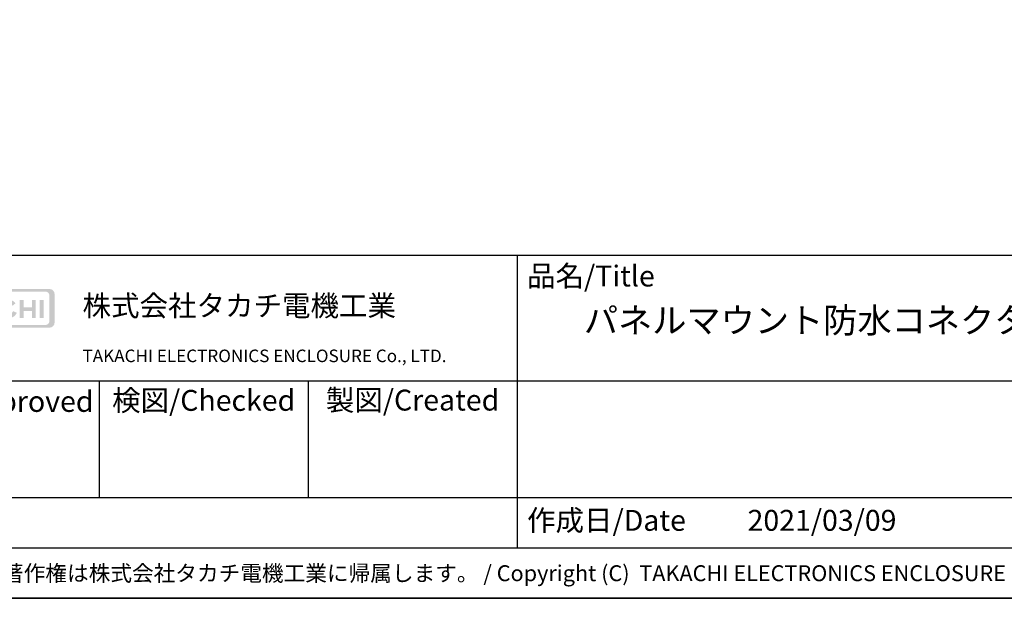
# Model space of a CAD drawing. Units: millimetres. Extents: x 0 to 403, y 0 to 280.
# Drawn here: x 225 to 343, y 0 to 69 of the extents above; entities that cross this region are included whole.
import ezdxf
from ezdxf.enums import TextEntityAlignment as Align

# ---------------------------------------------------------------- set-up
doc = ezdxf.new("R2010")
doc.units = ezdxf.units.MM
doc.layers.add('AM_8', color=1, linetype='Continuous', lineweight=25)
doc.layers.add('RAHM2', color=1, linetype='Continuous')
doc.styles.get("Standard").update_dxf_attribs({"font": 'ISOCP.SHX', "bigfont": 'EXTFONT.SHX'})

# ---------------------------------------------------------------- blocks, each defined once
blk = doc.blocks.new('TK-A3')
blk.add_lwpolyline([(0, 0), (403, 0), (403, 280), (0, 280.0000000000001)], close=True)
blk = doc.blocks.new('A$C0FAF06CF')
at = {"layer": 'AM_8'}
h = blk.add_hatch(color=1, dxfattribs=at)
edge = h.paths.add_edge_path()
edge.add_line((-8.013599999999968, -2.41150000000041), (8.013600000000068, -2.411500000000414))
edge.add_arc((8.013600000000054, -1.773380000000512), 0.6381199999999012, 270, 360)
edge.add_line((8.651719999999955, -1.773380000000512), (8.651719999999967, 1.773379999999486))
edge.add_arc((8.013600000000025, 1.773379999999429), 0.638119999999958, 5.1039e-12, 90.00000000000126)
edge.add_line((8.013599999999997, 2.41149999999939), (-8.013599999999997, 2.411499999999387))
edge.add_arc((-8.013600000000025, 1.773379999999436), 0.638119999999951, 89.99999999999682, 179.9999999999955)
edge.add_line((-8.651719999999983, 1.773379999999486), (-8.651719999999983, -1.773380000000505))
edge.add_arc((-8.013600000000025, -1.773380000000457), 0.638119999999951, 180.0000000000043, 270.0000000000045)
edge = h.paths.add_edge_path(flags=16)
edge.add_line((-7.47193999999996, 2.092439999999486), (7.471940000000017, 2.092439999999479))
edge.add_arc((7.471940000000046, 1.550779999999479), 0.5416600000000003, 7.958078640513122e-13, 90.00000000000148, ccw=False)
edge.add_line((8.013600000000025, 1.550779999999486), (8.013600000000025, -1.550780000000505))
edge.add_arc((7.471940000000017, -1.550780000000502), 0.5416600000000074, 270, 359.99999999999966, ccw=False)
edge.add_line((7.471940000000017, -2.092440000000506), (-7.47193999999996, -2.092440000000513))
edge.add_arc((-7.47193999999996, -1.550780000000505), 0.5416600000000074, 180, 270, ccw=False)
edge.add_line((-8.013599999999968, -1.550780000000505), (-8.013599999999968, 1.550779999999486))
edge.add_arc((-7.47193999999996, 1.550779999999486), 0.5416600000000003, 90, 180, ccw=False)
for points in [[(-5.453699999999969, 0.5935999999994924), (-5.453699999999969, 1.038799999999492), (-7.531299999999987, 1.038799999999492), (-7.531299999999987, 0.5935999999994924), (-6.759619999999983, 0.5935999999994924), (-6.759619999999983, -1.224300000000516), (-6.225379999999972, -1.224300000000516), (-6.225379999999972, 0.5935999999994924)], [(-3.146079999999983, 1.038799999999492), (-3.146079999999983, -1.224300000000516), (-2.671199999999942, -1.224300000000516), (-2.671199999999942, -0.6184186206901412), (-2.193432261217481, -0.1027759420753025), (-1.520149446800417, -1.224300000000516), (-0.9571799999999939, -1.224300000000516), (-1.851807874889658, 0.2659306476478651), (-1.135707252964408, 1.038799999999492), (-1.788279380580377, 1.038799999999492), (-2.671199999999942, 0.085886028951558), (-2.671199999999942, 1.038799999999492)], [(4.304715008555604, 1.038799999999492), (4.304715008555604, -1.224300000000516), (4.775885008555576, -1.224300000000516), (4.775885008555576, -0.315350000000512), (5.829525008555606, -0.315350000000512), (5.829525008555606, -1.224300000000516), (6.300695008555578, -1.224300000000516), (6.300695008555578, 1.038799999999492), (5.829525008555606, 1.038799999999492), (5.829525008555606, 0.1298499999994878), (4.775885008555576, 0.1298499999994878), (4.775885008555576, 1.038799999999492)], [(7.280135008555589, -1.224300000000516), (7.280135008555589, 1.038799999999492), (6.805255008555604, 1.038799999999492), (6.805255008555604, -1.224300000000516)]]:
    blk.add_hatch(color=1, dxfattribs=at).paths.add_polyline_path(points)
h = blk.add_hatch(color=1, dxfattribs=at)
h.paths.add_polyline_path([(-5.264049114754044, -1.224300000000516), (-5.084217508196672, -0.734580000000511), (-4.161102491803262, -0.734580000000511), (-3.981270885245876, -1.224300000000516), (-3.420619999999971, -1.224300000000516), (-4.251659999999958, 1.038799999999492), (-4.993659999999977, 1.038799999999492), (-5.82469999999995, -1.224300000000516)])
h.paths.add_polyline_path([(-4.332759934426206, -0.2671200000005083), (-4.912560065573728, -0.2671200000005083), (-4.622659999999967, 0.5223399999994971)], flags=16)
h = blk.add_hatch(color=1, dxfattribs=at)
h.paths.add_polyline_path([(-0.1961891147540484, -1.224300000000516), (-0.0163575081966769, -0.734580000000511), (0.9067575081967476, -0.734580000000511), (1.086589114754119, -1.224300000000516), (1.64724000000001, -1.224300000000516), (0.8162000000000375, 1.038799999999492), (0.0742000000000189, 1.038799999999492), (-0.7568399999999543, -1.224300000000516)])
h.paths.add_polyline_path([(0.7351000655737892, -0.2671200000005083), (0.1552999344262673, -0.2671200000005083), (0.4452000000000283, 0.5223399999994971)], flags=16)
h = blk.add_hatch(color=1, dxfattribs=at)
edge = h.paths.add_edge_path()
edge.add_ellipse((2.878960000000006, -0.0927500000005264), major_axis=(0, 0.7271600000000495), ratio=0.8673469387754511, start_angle=308.5505407908052, end_angle=246.5820184016549)
edge.add_line((3.469375036740871, -0.3484654247793539), (3.94113500855559, -0.5527900000005097))
edge.add_arc((2.878960000000006, -0.0927500000005122), 1.157520000000026, 38.550540790803325, 336.58201840165333, ccw=False)
edge.add_line((3.784208621486186, 0.6286219454599618), (3.397792961318373, 0.3206961337928842))
blk = doc.blocks.new('TK-仕様書(和英併記)_221115')
for p, q in [((0, 41), (-193, 41)), ((-118, 41), (-118, 6)), ((-193, 25.99999999999994), (-37, 25.99999999999994)), ((-168.0000000000001, 25.99999999999994), (-168, 12)), ((-143.0000000000001, 25.99999999999994), (-143.0000000000001, 12)), ((-37.00000000000012, 12), (-193, 11.99999999999999)), ((0, 6), (-193, 6)), ((0, 0), (-193, 0))]:
    blk.add_line(p, q)
at = {"xscale": 0.9599999999999999, "yscale": 0.9599999999999999, "zscale": 0.9599999999999999}
blk.add_blockref('A$C0FAF06CF', (-181.6455717699872, 34.68781725888325), dxfattribs=at)
at = {"attachment_point": 4}
for s, insert, char_height, width in [('{\\fMS PGothic|b0|i0|c128|p50;株式会社タカチ電機工業}', (-170, 35), 2.5, 45.82642997810501), ('{\\fArial|b0|i0|c128|p34;TAKACHI ELECTRONICS ENCLOSURE Co., LTD.}', (-170, 29), 1.5, 47.81805962271846)]:
    blk.add_mtext(s, dxfattribs=dict(at, insert=insert, char_height=char_height, width=width))
at = {"insert": (-190, 3), "char_height": 1.9, "attachment_point": 4}
blk.add_mtext_dynamic_manual_height_columns('{\\fMS PGothic|b0|i0|c128|p50;本図面の著作権は株式会社タカチ電機工業に帰属します。\\fMS PGothic|b0|i0|c0|p50; / Copyright (C)\\~ TAKACHI ELECTRONICS \\fMS PGothic|b0|i0|c128|p50;ENCLOSURE CO., LTD. All Rights Reserved.}', width=170.5389916538464, gutter_width=15, heights=[0], dxfattribs=at)
for tag, height, p in [('品名', 3, (-110, 33.24999999999994)), ('TITLE', 2.5, (-110, 28.24999999999994)), ('型番', 3, (-110, 16.8380177036398))]:
    blk.add_attdef(tag, text='', height=height).set_placement(p, align=Align.MIDDLE_LEFT)
for tag, height, p in [('GEN-TITLE-SCA', 2.5, (-18.5, 20.65051770363984)), ('承認', 2.5, (-180.7195176573868, 16.8380177036398)), ('検図', 2.5, (-155.5000000000001, 16.8380177036398)), ('製図', 2.5, (-130.5000000000001, 16.8380177036398)), ('部品サイズ', 2.5, (-155.5, 9)), ('GEN-TITLE-DAT', 2.5, (-81.5, 9)), ('ページNO.', 3, (-23, 9.29271309525528)), ('総ページ数', 3, (-14, 9.29271309525528))]:
    blk.add_attdef(tag, text='', height=height).set_placement(p, align=Align.MIDDLE)
at = {"layer": 'RAHM2', "char_height": 2.5}
for s, insert, width, attachment_point in [('品名/Title', (-116.8002551371314, 39.80103540727967), 90, 1), ('承認/Approved', (-180.5000000000001, 24.8010354072796), 22.21535073038012, 2), ('検図/Checked', (-155.5, 24.92584712714764), 19.85268515870859, 2), ('製図/Created', (-130.5, 24.95800561859733), 19.44564691649168, 2), ('作成日/Date', (-116.8002551371314, 9), 17.84866863742184, 4)]:
    blk.add_mtext(s, dxfattribs=dict(at, insert=insert, width=width, attachment_point=attachment_point))

msp = doc.modelspace()

# ---------------------------------------------------------------- block references
at = {"lineweight": 0}
msp.add_blockref('TK-A3', (0, 0), dxfattribs=at)
ref = msp.add_blockref('TK-仕様書(和英併記)_221115', (403, 0), dxfattribs=at)
ref.add_attrib('品名', 'パネルマウント防水コネクタ', dxfattribs={"height": 3}).set_placement((293, 33.24999999999994), align=Align.MIDDLE_LEFT)
ref.add_attrib('GEN-TITLE-DAT', '2021/03/09', dxfattribs={"height": 2.5}).set_placement((321.5, 9), align=Align.MIDDLE)

doc.saveas('drawing.dxf')
